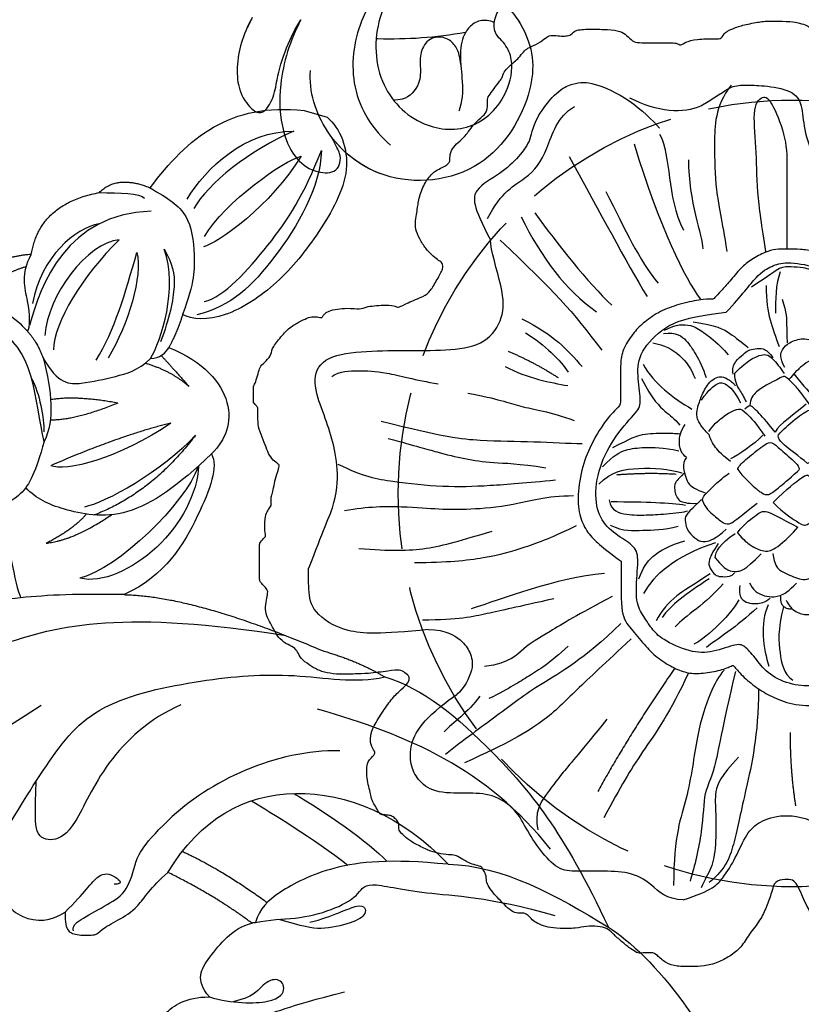
# Model space of a CAD drawing. Units: millimetres. Extents: x 2303 to 4403, y 1284 to 2769.
# Drawn here: x 3065 to 3125, y 1802 to 1878 of the extents above; entities that cross this region are included whole.
import ezdxf

# ---------------------------------------------------------------- set-up
doc = ezdxf.new("R2010")
doc.units = ezdxf.units.MM
doc.linetypes.add('ACAD_ISO02W100', pattern=[15, 12, -3])
doc.linetypes.add('HIDDEN', pattern=[9.525, 6.35, -3.175])
doc.layers.add('H-06.木作(細線)', color=8, linetype='Continuous')
doc.layers.add('H-08.木作(細線)', color=8, linetype='Continuous')
doc.styles.add('新細明體', font='txt')
doc.dimstyles.new('5', dxfattribs={"dimtxt": 12.5, "dimasz": 3.75, "dimexe": 2.5, "dimexo": 2.5, "dimgap": 1.5, "dimtad": 2, "dimdec": 0, "dimtxsty": '新細明體', "dimblk": 'ARCHTICK', "dimcen": 5, "dimclrd": 8, "dimclre": 8, "dimclrt": 4, "dimadec": 0, "dimazin": 0, "dimtfac": 1, "dimtdec": 0, "dimtix": 1, "dimtmove": 2, "dimatfit": 3, "dimldrblk": 'OPEN90', "dimfxl": 1.25, "dimlwd": 9, "dimlwe": 9, "dimarcsym": 0})

# ---------------------------------------------------------------- blocks, each defined once
blk = doc.blocks.new('_ArchTick')
at = {"color": 0, "linetype": 'ByBlock', "const_width": 0.15}
blk.add_lwpolyline([(-0.5, -0.5), (0.5, 0.5)], dxfattribs=at)
blk = doc.blocks.new('*D38')
at = {"color": 8, "linetype": 'HIDDEN', "lineweight": 9, "transparency": 16777216}
for p, q in [((3107.877, 2464.964), (2396.048, 2464.964)), ((3107.877, 1664.964), (2396.048, 1664.964))]:
    blk.add_line(p, q, dxfattribs=at)
at = {"color": 8, "lineweight": 9, "transparency": 16777216}
blk.add_line((2398.548, 2464.964), (2398.548, 1664.964), dxfattribs=at)
at = {"layer": 'DEFPOINTS', "color": 0, "transparency": 16777216}
for p in [(3110.377, 2464.964), (2398.548, 1664.964), (3110.377, 1664.964)]:
    blk.add_point(p, dxfattribs=at)
at = {"color": 8, "lineweight": 9, "transparency": 16777216, "xscale": 3.75, "yscale": 3.75, "zscale": 3.75}
for p, rotation in [((2398.548, 2464.964), 90), ((2398.548, 1664.964), 270)]:
    blk.add_blockref('_ArchTick', p, dxfattribs=dict(at, rotation=rotation))
at = {"color": 4, "transparency": 16777216, "insert": (2390.09, 2064.964), "char_height": 12.5, "attachment_point": 5, "rotation": 90, "style": '新細明體'}
blk.add_mtext('800', dxfattribs=at)
blk = doc.blocks.new('_Open90')
at = {"color": 0, "linetype": 'ByBlock', "lineweight": -2}
for p, q in [((-0.5, 0.5), (0, 0)), ((0, 0), (-1, 0)), ((0, 0), (-0.5, -0.5))]:
    blk.add_line(p, q, dxfattribs=at)
blk = doc.blocks.new('SE-21210L')
at = {"layer": 'H-06.木作(細線)', "color": 8}
blk.add_line((-69.372, -34.463), (-69.372, -36.284), dxfattribs=at)
for points, degree in [([(2.788, -6.039), (-4.176, -8.734), (-14.323, -13.762), (-24.147, -22.557), (-29.026, -32.087), (-30.514, -44.219)], 3), ([(-53.054, -17.517), (-52.246, -15.129), (-49.468, -12.774)], 2), ([(-48.065, -13.584), (-48.894, -16.677), (-47.766, -18.13), (-47.351, -18.849)], 3), ([(-52.047, -17.402), (-51.053, -15.71), (-49.017, -14.883)], 2), ([(-39.63, -22.416), (-42.176, -20.946), (-46.821, -19.574), (-46.622, -16.387)], 3), ([(-30.095, -31.513), (-28.98, -27.354), (-27.708, -24.008), (-25.686, -19.076), (-22.926, -15.89)], 3), ([(-47.351, -18.849), (-47.659, -19.027), (-49.599, -18.358), (-51.404, -17.146), (-53.054, -17.517)], 3), ([(-20.212, -27.778), (-14.132, -22.452), (-10.942, -19.716), (-6.859, -17.697), (-2.321, -16.481), (-0.231, -17.041), (0.35, -18.373), (0.786, -17.997), (1.298, -17.484), (3.251, -17.484), (3.874, -18.562), (4.035, -20.252), (2.531, -22.316)], 3), ([(-53.054, -17.517), (-56.945, -17.039), (-59.035, -21.195)], 2), ([(-56.737, -21.836), (-55.9, -20.19), (-53.119, -18.26), (-49.493, -18.644)], 3), ([(-58.754, -25.389), (-56.806, -19.227), (-51.019, -18.859), (-47.804, -18.878)], 3), ([(-47.351, -18.849), (-46.851, -19.715), (-45.726, -20.572)], 2), ([(-39.63, -22.416), (-37.22, -22.416), (-35.127, -22.163), (-33.668, -20.339), (-33.011, -19.004)], 3), ([(-55.987, -23.658), (-55.102, -21.352), (-50.449, -19.597), (-47.416, -20.211)], 3), ([(-43.958, -20.168), (-43.082, -21.045), (-41.321, -21.926), (-40.336, -22.19)], 3), ([(-55.987, -23.658), (-52.626, -21.718), (-48.534, -20.622), (-46.542, -21.155)], 3), ([(-45.726, -20.572), (-44.105, -22.192), (-44.578, -23.955), (-45.911, -26.265), (-46.779, -27.767), (-47.951, -28.444)], 3), ([(-45.726, -20.572), (-43.362, -21.937), (-41.49, -22.73), (-39.63, -22.416)], 3), ([(-33.983, -20.594), (-31.66, -21.888), (-28.444, -23.272), (-27.682, -24.019)], 3), ([(-59.035, -21.195), (-60.747, -22.094), (-60.455, -24.821)], 2), ([(-59.035, -21.195), (-59.437, -22.695), (-59.835, -24.181), (-59.586, -24.612)], 3), ([(-43.991, -26.993), (-43.671, -23.727), (-42.816, -22.009)], 2), ([(-43.991, -26.993), (-41.811, -24.233), (-41.325, -22.413)], 2), ([(-42.251, -34.934), (-39.288, -33.223), (-35.325, -30.093), (-34.97, -24.912), (-35.238, -23.104), (-35.853, -22.039)], 3), ([(-43.659, -31.314), (-41.64, -27.817), (-37.992, -23.41)], 2), ([(-43.659, -31.314), (-39.989, -28.324), (-37.818, -24.566), (-37.992, -23.41)], 3), ([(-46.679, -24.513), (-49.308, -25.217), (-52.147, -25.217), (-55.428, -25.217)], 3), ([(-32.215, -24.704), (-33.044, -26.718), (-35.682, -28.9)], 2), ([(-32.215, -24.704), (-33.956, -26.512), (-35.194, -27.035)], 2), ([(-60.455, -24.821), (-64.905, -26.494), (-68.422, -28.859), (-69.372, -34.463)], 3), ([(-60.455, -24.821), (-60.045, -26.352), (-59.521, -28.263), (-56.444, -29.537), (-54.48, -30.063), (-51.868, -29.873)], 3), ([(-55.428, -25.217), (-53.843, -26.132), (-50.049, -26.132), (-47.083, -25.337)], 3), ([(-43.294, -33.369), (-39.925, -31.745), (-36.371, -28.12), (-35.676, -26.751)], 3), ([(-60.416, -27.762), (-63.041, -28.465), (-66.672, -30.561), (-67.63, -34.138)], 3), ([(-47.951, -28.444), (-49.46, -28.887), (-53.718, -28.986), (-56.254, -27.147)], 3), ([(-56.254, -27.147), (-55.312, -28.089), (-54.122, -28.776), (-51.308, -28.991), (-49.395, -28.833)], 3), ([(-43.294, -33.369), (-38.149, -31.406), (-35.299, -27.638)], 2), ([(-9.324, -27.546), (-10.987, -27.992), (-16.397, -29.441), (-21.6, -31.566), (-25.636, -39.115), (-28.049, -45.552), (-28.48, -50.34), (-29.574, -52.353)], 3), ([(-67.63, -34.138), (-65.357, -31.313), (-61.936, -28.939), (-59.874, -28.446)], 3), ([(-47.951, -28.444), (-48.132, -29.121), (-48.762, -29.485), (-49.152, -29.559)], 3), ([(-46.715, -31.861), (-47.491, -30.256), (-47.491, -28.149)], 2), ([(-41.079, -34.233), (-38.031, -34.065), (-31.85, -30.495), (-30.364, -27.922)], 3), ([(-41.079, -34.233), (-39.1, -34.763), (-33.778, -33.603), (-30.426, -29.622), (-30.364, -27.922)], 3), ([(-48.399, -29.164), (-47.921, -29.992), (-46.715, -31.861)], 2), ([(-23.22, -38.001), (-21.536, -35.972), (-17.319, -33.446), (-11.738, -32.847), (-10.404, -31.513), (-10.512, -29.982), (-12.241, -29.629), (-14.551, -29.01)], 3), ([(-8.46, -28.64), (-5.161, -28.64), (-3.855, -30.903), (-4.597, -33.103), (-5.587, -33.904)], 3), ([(-69.372, -36.284), (-68.846, -37.484), (-66.212, -39.524), (-60.65, -38.188), (-56.088, -36.304), (-52.278, -33.056), (-51.653, -30.633), (-51.868, -29.873)], 3), ([(-58.036, -29.815), (-61.027, -30.617), (-65.294, -34.037), (-65.97, -35.209)], 3), ([(-65.97, -35.209), (-61.718, -34.069), (-57.812, -30.921), (-57.266, -29.974)], 3), ([(-51.868, -29.873), (-50.651, -29.873), (-49.152, -29.559)], 2), ([(-49.152, -29.559), (-48.867, -32.418), (-46.51, -35.908), (-43.543, -35.68), (-42.251, -34.934)], 3), ([(-66.821, -36.565), (-64.063, -37.304), (-57.372, -35.511), (-53.484, -33.266), (-52.128, -30.919)], 3), ([(-53.273, -31.214), (-54.023, -32.513), (-58.895, -34.936), (-63.181, -36.249), (-66.821, -36.565)], 3), ([(-42.251, -34.934), (-41.481, -35.704), (-37.85, -35.512), (-32.347, -34.145), (-30.095, -31.513)], 3), ([(-30.095, -31.513), (-31.485, -36.702), (-30.182, -47.284)], 2), ([(-5.587, -33.904), (-4.794, -34.117), (-4.147, -34.49), (-4.147, -35.288), (-4.547, -36.78), (-4.961, -36.78), (-6.142, -37.96), (-7.337, -39.155), (-9.195, -39.653), (-10.666, -40.592)], 3), ([(-5.587, -33.904), (-7.385, -34.942), (-9.339, -35.466), (-9.339, -36.825), (-8.864, -37.649), (-8.662, -36.897)], 3), ([(-4.38, -34.909), (-4.695, -34.728), (-5.244, -35.045), (-6.881, -36.682), (-8.233, -38.034), (-10.472, -38.034), (-11.916, -38.034), (-14.505, -39.529)], 3), ([(-23.219, -50.632), (-21.947, -45.882), (-18.241, -41.693), (-14.505, -39.529)], 3), ([(-10.666, -40.592), (-15.282, -41.829), (-20.781, -47.355), (-19.802, -56.597), (-17.188, -60.96)], 3), ([(-12.517, -41.208), (-12.013, -44.518), (-10.562, -48.504)], 2), ([(-8.73, -47.82), (-9.969, -44.551), (-10.666, -40.592)], 2), ([(3.511, -56.042), (4.301, -56.042), (4.301, -53.705), (4.301, -52.544), (3.636, -52.16), (2.735, -52.16), (2.735, -51.245), (3.933, -50.553), (4.6, -49.885), (5.857, -48.665), (6.067, -45.729), (5.675, -42.664), (2.098, -42.316), (-0.185, -43.182), (-1.919, -44.503), (-2.419, -46.267)], 3), ([(-2.419, -46.267), (-3.415, -44.832), (-5.021, -45.263), (-7.978, -46.518), (-8.73, -47.82)], 3), ([(-17.682, -45.201), (-17.232, -46.881), (-16.244, -50.568), (-15, -53.63)], 3), ([(-2.419, -46.267), (-2.419, -48.065), (-3.306, -51.373), (-4.78, -51.768), (-5.356, -50.769), (-4.352, -49.764), (-3.335, -49.49), (-2.569, -48.107)], 3), ([(-30.182, -47.284), (-30.182, -50.082), (-29.574, -52.353)], 2), ([(-1.188, -46.611), (-1.188, -48.35), (-1.761, -50.488), (-3.343, -52.07), (-5.649, -56.065)], 3), ([(-8.73, -47.82), (-8.822, -47.912), (-8.838, -48.017), (-8.84, -48.077)], 3), ([(-20.461, -68.146), (-25.03, -61.69), (-25.794, -55.386), (-25.794, -48.093)], 3), ([(-19.11, -48.119), (-18.449, -50.874), (-17.138, -54.631), (-16.109, -56.416)], 3), ([(-17.188, -60.96), (-16.384, -56.571), (-14.59, -52.195), (-11.438, -48.915), (-9.986, -48.077), (-8.84, -48.077)], 3), ([(-8.84, -48.077), (-9.389, -49.029), (-9.903, -50.945), (-11.367, -53.48), (-13.027, -55.141), (-14.303, -55.141), (-14.303, -59.414), (-15.691, -64.595), (-15.691, -69.858)], 3), ([(-10.018, -52.054), (-10.915, -53.607), (-12.84, -55.533), (-11.799, -56.134), (-10.899, -55.234), (-9.578, -52.947), (-9.578, -51.64), (-9.578, -49.723)], 3), ([(-29.574, -52.353), (-29.574, -55.352), (-26.797, -61.695), (-22.022, -68.755), (-15.962, -74.034)], 3), ([(-17.188, -60.96), (-18.269, -64.939), (-17.188, -69.615), (-15.962, -74.034)], 3), ([(-15.962, -74.034), (-14.975, -77.719), (-10.148, -84.731), (-4.737, -87.702)], 3)]:
    blk.add_open_spline(points, degree=degree, dxfattribs=at)
blk = doc.blocks.new('SE-21174')
at = {"layer": 'H-08.木作(細線)'}
for points, degree in [([(38.907, -9.462), (38.974, -9.677), (38.974, -9.977), (38.955, -10.171), (38.843, -10.417), (38.725, -10.652), (38.725, -10.794), (38.875, -11.456), (38.943, -11.769), (38.869, -12.545), (38.869, -13.316), (38.659, -13.753), (38.238, -13.951), (38.019, -14.283), (37.985, -14.856), (37.888, -15.375), (37.675, -15.673), (37.149, -16.152), (36.586, -16.584), (35.477, -17.131), (34.778, -17.681), (33.726, -18.266), (32.912, -18.694), (31.953, -19.798), (31.263, -20.742), (30.804, -21.545), (30.557, -22.075), (30.295, -23.295), (30.295, -24.424), (30.447, -25.578), (30.04, -25.973), (30.156, -26.779), (29.706, -27.44), (29.706, -28.06), (29.277, -28.932), (28.652, -29.462), (28.324, -29.609), (27.909, -29.747), (27.56, -30.604), (26.95, -30.909), (26.119, -31.188), (24.876, -31.398), (23.626, -31.536), (22.169, -31.297), (21.718, -30.811), (20.948, -31.094), (19.851, -31.094), (18.899, -30.702), (17.692, -30.702), (17.15, -30.702), (16.147, -30.514), (15.515, -31.015), (15.195, -31.712), (14.366, -32.372), (13.596, -32.932), (13.122, -33.451), (12.592, -33.581), (12.061, -34.104), (11.625, -34.758), (10.644, -35.157), (9.488, -35.491), (8.569, -35.383), (7.239, -35.1), (6.36, -34.751), (5.415, -34.199), (4.832, -33.035), (4.52, -32.679), (3.895, -32.534), (3.517, -31.931), (3.138, -31.246), (2.832, -30.542), (2.469, -29.743), (2.149, -29.358), (1.56, -29.358), (0.717, -29.46), (0.558, -30.317), (0.129, -31.457), (-0.315, -32.466), (-1.218, -33.53), (-1.784, -34.561), (-2.678, -35.236), (-3.538, -35.711), (-4.686, -36.008), (-5.503, -36.008), (-6.753, -36.008), (-7.545, -35.791), (-8.25, -35.087), (-8.577, -34.898), (-9.555, -35.013), (-9.831, -34.926), (-10.332, -34.578), (-11.008, -34.033), (-11.649, -33.428), (-12.027, -33.073), (-12.717, -32.92), (-13.64, -32.92), (-14.353, -33.109), (-15.697, -33.109), (-16.537, -33.027), (-17.228, -32.78), (-17.664, -32.533), (-17.991, -32.163), (-18.252, -31.93), (-18.725, -31.93), (-19.161, -31.93), (-19.742, -31.407), (-20.142, -30.993), (-20.637, -30.489), (-21.073, -29.923), (-21.241, -29.507), (-21.241, -28.948), (-21.51, -28.613), (-21.51, -28.425), (-22.048, -28.258), (-22.571, -28.127), (-23.191, -27.733), (-23.627, -27.493), (-24.042, -27.493), (-24.943, -27.377), (-25.619, -27.174), (-26.6, -26.68), (-27.29, -26.273), (-27.742, -25.821), (-27.967, -25.545), (-27.851, -25.087), (-28.149, -24.753), (-28.403, -24.528), (-28.701, -24.448), (-29.057, -24.448), (-29.291, -24.448), (-29.574, -24.017), (-29.829, -23.545), (-29.967, -23.32), (-30.054, -22.826), (-30.2, -22.322), (-30.346, -21.61), (-30.346, -20.957), (-30.346, -20.405), (-29.713, -19.806), (-29.713, -19.639), (-30.084, -19.116), (-30.084, -18.397), (-29.88, -17.737), (-29.101, -16.498), (-28.404, -15.51), (-27.701, -14.85), (-27.156, -14.361), (-27.042, -13.927), (-27.449, -13.579), (-27.812, -13.34), (-28.571, -13.454), (-30.388, -13.683), (-31.173, -13.683), (-32.422, -13.737), (-33.429, -13.623), (-34.125, -13.39), (-34.747, -13.01), (-35.399, -12.515), (-35.614, -11.999), (-35.889, -11.678), (-36.517, -11.393), (-37.13, -10.908), (-37.446, -10.25), (-37.789, -9.684), (-38.078, -9.117), (-38.078, -8.381), (-37.94, -7.734), (-37.867, -7.327), (-38.151, -7.02), (-38.453, -6.723), (-38.526, -6.531), (-38.526, -6.316), (-38.526, -5.679), (-38.526, -4.512), (-38.526, -3.858), (-38.526, -3.683), (-38.09, -3.214), (-38.048, -3.214), (-38.164, -2.633), (-38.09, -1.581), (-37.924, -1.259), (-37.647, -0.872), (-37.647, -0.835), (-37.647, -0.129), (-37.555, 0.046), (-37.431, 0.663), (-37.278, 1.333), (-37.006, 2.175), (-37.057, 2.304), (-37.361, 2.476), (-37.804, 2.978), (-38.012, 3.57), (-38.343, 4.362), (-38.653, 5.17), (-38.653, 5.934), (-38.653, 6.535), (-38.653, 6.618), (-38.892, 6.898), (-38.949, 6.965), (-38.995, 6.982), (-39, 6.982), (-39, 8.23), (-39, 8.243), (-38.833, 8.539), (-38.618, 9.249), (-38.527, 9.716), (-38.189, 10.026), (-37.63, 10.586), (-37.63, 11.058), (-37.033, 11.894), (-36.208, 12.785), (-35.477, 13.168), (-34.905, 13.463), (-34.423, 13.587), (-33.846, 13.497), (-33.765, 13.439), (-33.469, 14.045), (-31.747, 14.265), (-30.85, 14.07), (-30.453, 14.346), (-28.764, 14.484), (-28.106, 14.346), (-27.925, 14.213), (-27.333, 14.595), (-25.916, 15.13), (-25.526, 15.467), (-24.971, 16.402), (-24.493, 17.262), (-24.57, 17.648), (-24.85, 17.826), (-25.274, 18.144), (-25.732, 18.587), (-26.219, 19.282), (-26.609, 20.072), (-26.667, 20.701), (-26.551, 21.384), (-26.494, 21.803), (-26.329, 22.861), (-25.838, 23.968), (-25.21, 24.635), (-24.709, 24.88), (-24.295, 25.097), (-24.073, 25.28), (-24.01, 25.453), (-24.01, 26.102), (-23.649, 26.632), (-23.109, 27.046), (-22.444, 27.837), (-22.174, 28.295), (-21.449, 28.874), (-21.146, 29.245), (-21.146, 29.943), (-21.146, 30.309), (-20.769, 30.741), (-20.278, 31.487), (-20.027, 31.709), (-19.936, 32.229), (-19.501, 32.601), (-19.27, 32.866), (-18.947, 33.102), (-18.556, 33.547), (-18.252, 33.946), (-17.891, 34.105), (-17.041, 34.526), (-16.627, 34.916), (-16.251, 35.037), (-15.61, 34.955), (-15.167, 34.955), (-14.762, 35.022), (-14.468, 35.475), (-13.227, 35.475), (-11.924, 35.475), (-10.969, 35.336), (-10.545, 35.043), (-10.083, 34.527), (-9.667, 34.443), (-8.647, 34.443), (-7.206, 34.443), (-6.728, 34.443), (-6.374, 34.204), (-6.12, 34.496), (-5.226, 34.743), (-3.715, 34.743), (-3.278, 34.743), (-3.109, 35.266), (-2.23, 35.613), (-1.352, 35.882), (0, 36.092), (0, 36.092), (2.239, 36.092), (2.447, 35.983)], 3), ([(2.447, 35.983), (3.008, 35.87), (3.469, 35.644), (3.808, 35.301), (4, 35.132), (4.973, 34.875), (5.599, 34.524), (6.254, 33.529), (6.732, 32.874), (6.654, 32.415), (6.654, 31.818), (7.271, 31.083), (7.484, 30.437), (7.638, 29.717), (7.722, 28.913), (7.722, 28.527), (8.338, 28.219), (8.751, 27.988), (9.409, 27.877), (9.877, 27.877), (10.36, 28.121), (10.906, 28.324), (11.179, 28.324), (11.375, 28.324), (11.781, 28.862), (12.103, 29.086), (12.622, 29.374), (13.126, 29.486), (13.273, 30.115), (14.091, 30.786), (15.179, 31.32), (16.026, 31.418), (16.845, 31.285), (17.148, 31.44), (17.553, 31.817), (18.127, 31.915), (18.988, 31.775), (19.674, 31.649), (20.485, 31.502), (21.444, 31.223), (21.755, 30.808), (21.755, 30.438), (22.21, 30.263), (22.504, 30.095), (22.889, 30.34), (23.176, 30.165), (23.694, 29.829), (24.151, 29.253), (24.563, 28.685), (24.913, 28.014), (25.221, 27.378), (25.473, 26.756), (25.62, 26.257), (25.487, 26.005), (25.487, 25.774), (25.487, 25.474), (25.865, 25.243), (26.25, 24.942), (26.705, 24.38), (27.174, 23.919), (27.517, 23.534), (27.86, 23.213), (28.329, 22.793), (28.736, 22.56), (29.296, 22.462), (30.198, 22.462), (30.891, 22.126), (31.311, 21.804), (31.612, 21.616), (31.927, 21.532), (32.571, 21.532), (33.159, 21.09), (33.453, 20.775), (33.343, 20.27), (33.343, 20.004), (33.629, 19.724), (34.105, 19.438), (34.735, 19.438), (35.226, 18.82), (35.66, 18.156), (35.898, 17.393), (35.898, 16.895), (35.898, 16.525), (35.583, 16.217), (35.38, 15.95), (35.38, 15.565), (35.611, 15.223), (36.031, 14.817), (36.164, 14.531), (36.164, 14.06), (35.996, 13.403), (35.793, 12.618), (35.401, 11.888), (35.401, 11.706), (35.478, 11.098), (35.716, 10.686), (35.87, 10.21), (35.758, 9.866), (35.527, 9.418), (35.527, 9.166), (35.66, 8.866), (35.849, 8.663), (35.961, 8.509), (36.179, 8.509), (36.626, 8.667), (37.067, 8.115), (37.298, 7.654), (37.396, 7.129), (37.502, 6.931), (38.033, 6.232), (38.384, 5.601), (38.083, 4.874), (37.908, 4.58), (38.174, 4.074), (38.419, 3.815), (38.419, 3.325), (38.293, 2.694), (37.936, 1.834), (37.383, 0.971), (36.789, 0.258), (36.054, -0.469), (35.283, -1.086), (34.716, -1.415), (34.409, -1.743), (34.233, -2.039), (34.093, -2.458), (34.093, -2.815), (34.247, -3.528), (34.247, -4.117), (34.583, -4.628), (34.967, -4.781), (35.884, -5.064), (36.304, -5.561), (37.074, -6.253), (37.256, -7.008), (37.831, -7.402), (38.349, -8.073), (38.587, -8.919), (38.907, -9.462)], 3), ([(-17.198, 28.969), (-16.013, 30.763), (-14.506, 31.467), (-13.192, 31.467), (-10.308, 30.25), (-8.513, 28.489), (-8.032, 27.944)], 3), ([(-4.878, 29.642), (-3.244, 30.602), (-2.571, 31.211), (-1.417, 31.211), (-0.231, 31.211), (2.173, 30.858), (2.91, 29.706), (2.91, 27.944), (3.487, 26.279), (3.968, 25.286)], 3), ([(-2.571, 31.211), (-3.826, 29.566), (-3.826, 26.612), (-3.826, 23.264), (-3.263, 20.929), (-2.897, 18.538)], 3), ([(-10.308, 30.25), (-8.226, 29.171), (-6.152, 29.036), (-4.878, 29.642)], 3), ([(0.08, 18.52), (-0.222, 20.451), (-0.616, 23.208), (-0.616, 26.471), (-0.982, 29.707), (-0.025, 30.551), (0.594, 29.848), (1.693, 27.09), (1.693, 24.812), (1.693, 22.111), (1.693, 18.708)], 3), ([(-21.144, 21.041), (-20.091, 23.11), (-18.02, 24.022), (-16.564, 26.056), (-15.826, 28.831), (-14.51, 29.585)], 3), ([(-17.198, 28.969), (-17.747, 28.063), (-17.747, 27.119), (-18.725, 25.752), (-20.093, 24.45), (-22.308, 23.311), (-22.308, 22.009), (-20.915, 19.409)], 3), ([(-8.022, 27.484), (-7.093, 25.712), (-7.543, 22.814), (-6.192, 20.141)], 3), ([(-9.969, 26.749), (-7.97, 20.194), (-6.111, 16.537), (-4.912, 14.888)], 3), ([(-14.929, 25.762), (-12.422, 21.297), (-10.678, 17.849), (-8.971, 15.09)], 3), ([(-5.826, 25.515), (-5.826, 22.336), (-4.727, 19.691), (-4.727, 18.735)], 3), ([(-12.132, 23.112), (-10.569, 20.063), (-9.625, 17.921), (-8.135, 16.106)], 3), ([(-18.571, 21.171), (-17.049, 18.061), (-15.186, 15.564), (-12.823, 13.929)], 3), ([(-17.544, 21.487), (-15.798, 19.067), (-13.517, 16.169), (-11.659, 14.425)], 3), ([(-34.764, -5.636), (-33.731, -2.813), (-32.559, -0.507), (-32.559, 2.316), (-33.042, 4.519), (-33.8, 6.55), (-34.594, 8.875), (-33.595, 10.597), (-30.39, 10.975), (-27.117, 10.975), (-23.879, 10.975), (-21.191, 11.457), (-19.882, 13.488), (-19.882, 15.485), (-20.915, 18.652), (-20.915, 19.409)], 3), ([(-20.185, 19.4), (-15.936, 15.382), (-14.732, 14.065), (-12.437, 11.001)], 3), ([(18.375, -4.069), (18.982, -3.432), (19.718, -2.474), (20.193, -1.452), (20.471, -0.628), (20.587, 0.08), (20.731, 1.115), (20.731, 2.1), (20.498, 3.176), (20.201, 4.461), (19.788, 5.392), (18.755, 6.525), (18.325, 6.991), (17.724, 7.457), (17.141, 7.743), (17.124, 7.743), (17.124, 9.351), (16.765, 10.65), (16.316, 12.24), (15.491, 13.432), (14.682, 14.332), (13.22, 15.371), (11.974, 15.864), (10.772, 16.07), (9.544, 16.07), (8.504, 16.07), (8.581, 16.07), (7.54, 17.015), (6.312, 17.589), (4.85, 18.198), (3.801, 18.565), (2.69, 18.708), (1.766, 18.708), (0.789, 18.708), (0.08, 18.52), (-1.034, 17.937), (-1.814, 17.301), (-2.72, 16.208), (-3.338, 15.509), (-3.89, 14.924), (-3.89, 14.888), (-4.912, 14.888), (-6.589, 14.494), (-7.987, 14.001), (-9.198, 13.15), (-9.954, 12.429), (-10.815, 11.175), (-11.012, 10.118), (-11.012, 8.817), (-11.012, 7.026), (-11.012, 6.763), (-12.066, 5.818), (-13.185, 3.97), (-13.932, 2.202), (-14.334, -0.118), (-14.119, -1.787), (-13.531, -2.947), (-12.685, -3.778), (-11.782, -4.509), (-10.964, -5.078)], 3), ([(-2.936, 13.897), (-1.722, 15.187), (-0.559, 16.841), (0.543, 17.434), (1.547, 17.776), (3.932, 17.412), (5.552, 16.591), (7.081, 15.428), (7.675, 14.698), (7.971, 14.425), (8.533, 14.505)], 3), ([(-1.018, 15.841), (0.405, 16.762), (1.194, 17.43), (2.013, 17.366), (2.901, 17.366), (4.019, 16.972), (5.061, 16.391), (6.387, 15.493), (7.276, 14.671)], 3), ([(1.181, 16.977), (0.816, 16.047), (0.816, 14.785), (0.816, 13.822)], 3), ([(0.105, 15.93), (0.105, 14.757), (0.336, 13.246), (0.84, 12.019), (1.092, 11.272)], 3), ([(1.314, 14.895), (1.669, 13.866), (1.669, 12.825), (1.669, 12.014), (1.717, 11.57)], 3), ([(12.713, 14.249), (13.736, 13.266), (15.169, 11.614), (15.757, 9.797), (15.959, 7.589), (15.959, 6.928), (17.19, 6.121), (18.605, 5.185), (19.212, 3.949), (19.58, 2.169), (19.36, 0.071), (18.864, -1.526), (17.835, -3.001), (16.714, -3.809), (16.714, -3.992), (17.448, -6.275), (16.53, -8.863), (15.132, -10.392), (13.625, -11.035), (12.21, -11.273), (10.906, -11.273), (9.749, -11.273), (9.418, -11.273), (8.72, -12.595), (7.395, -13.941), (5.888, -14.602), (3.812, -14.602), (2.14, -14.602), (0.262, -13.776), (-0.638, -12.564), (-1.483, -11.573), (-2.053, -11.316), (-3.964, -12.087), (-5.677, -12.087), (-7.937, -11.022), (-8.599, -10.269), (-9.352, -9.149), (-9.904, -8.135), (-9.666, -5.327), (-9.666, -4.144), (-10.806, -3.41), (-12.276, -2.382), (-12.994, -0.76), (-12.792, 1.774), (-11.635, 4.233), (-9.76, 6.299), (-9.374, 6.868), (-9.704, 8.85), (-9.704, 10.667), (-7.994, 12.586), (-6.231, 13.522), (-2.936, 13.897)], 3), ([(-18.529, 13.383), (-16.028, 12.162), (-15.105, 11.068), (-13.925, 9.748)], 3), ([(-7.636, 12.522), (-6.838, 12.937), (-6.284, 12.937), (-5.474, 12.937), (-4.42, 12.16), (-3.6, 11.575), (-2.801, 10.649)], 3), ([(-5.474, 13.16), (-3.706, 12.926), (-2.566, 12.288), (-1.799, 11.617), (-1.256, 11.202)], 3), ([(-18.259, 12.318), (-16.739, 11.409), (-15.588, 10.217), (-14.991, 9.322)], 3), ([(-7.725, 12.283), (-6.722, 12.407), (-5.91, 11.709), (-5.313, 10.808), (-4.704, 9.637), (-4.468, 8.905)], 3), ([(-8.525, 11.551), (-6.857, 11.247), (-5.877, 10.234), (-5.313, 8.848)], 3), ([(1.523, 9.689), (1.093, 10.471), (1.319, 11.086), (1.813, 11.586), (2.924, 12.003), (3.665, 11.762), (4.288, 11.075)], 3), ([(-19.581, 10.925), (-17.606, 10.102), (-15.759, 8.909)], 2), ([(-2.409, 9.173), (-2.518, 9.551), (-2.243, 10.205), (-1.606, 10.726), (-1.267, 10.99), (-0.785, 11.133), (-0.051, 11.133), (0.196, 10.904), (0.506, 10.589), (0.615, 10.417)], 3), ([(-2.317, 9.226), (-1.715, 9.809), (-1.089, 10.319), (-0.389, 10.617), (0.081, 10.721), (0.615, 10.417), (1.332, 9.448), (1.476, 9.23)], 3), ([(6.504, 8.373), (6.356, 8.867), (6.148, 9.293), (5.832, 9.866), (5.432, 10.259), (5.286, 10.36), (4.775, 10.585), (4.494, 10.652), (3.932, 10.445), (3.088, 10.023), (2.633, 9.608), (2.212, 9.209), (1.845, 8.764)], 3), ([(-9.286, 9.929), (-8.415, 8.414), (-7.013, 7.363), (-5.554, 6.505)], 3), ([(-33.018, 8.992), (-32.409, 9.427), (-30.928, 9.427), (-29.143, 9.427), (-26.661, 8.731), (-24.897, 8.426)], 3), ([(-19.809, 9.761), (-18.089, 8.838), (-16.327, 8.54), (-15.02, 8.299)], 3), ([(-2.317, 9.226), (-2.317, 8.605), (-1.917, 7.92), (-1.601, 7.457), (-1.432, 7.056)], 3), ([(2.212, 9.209), (3.062, 8.078), (3.803, 7.453), (4.163, 7.453), (4.941, 8.04), (6.137, 8.647), (6.356, 8.867)], 3), ([(-9.398, 8.842), (-8.579, 7.227), (-7.468, 6.188), (-6.927, 5.818), (-6.478, 5.283)], 3), ([(-4.219, 4.531), (-4.586, 4.88), (-4.926, 5.357), (-5.07, 5.568), (-5.188, 5.954), (-5.188, 6.327), (-5.031, 6.995), (-4.625, 7.966), (-4.219, 8.626), (-3.832, 8.829)], 3), ([(-4.838, 7.2), (-4.201, 8.054), (-3.633, 8.447), (-3.232, 8.612), (-2.431, 8.104), (-1.859, 6.979)], 3), ([(-3.832, 8.829), (-3.642, 8.936), (-3.404, 9.011), (-2.896, 8.884), (-2.417, 8.521), (-2.252, 8.286)], 3), ([(3.525, 6.701), (2.867, 7.628), (2.457, 8.127), (1.845, 8.764), (1.557, 9.009), (1.417, 9.009), (0.962, 8.773), (0.248, 8.403), (-0.664, 7.89), (-1.131, 7.261), (-1.131, 6.778)], 3), ([(-22.638, 7.725), (-20.323, 7.31), (-18.837, 6.634), (-16.412, 6.328), (-14.534, 5.63)], 3), ([(0.786, 4.738), (0.134, 5.586), (-0.675, 6.451), (-1.035, 6.777), (-1.249, 6.777), (-1.513, 6.507)], 3), ([(3.153, 6.885), (2.286, 6.101), (1.127, 5.407), (0.786, 4.738)], 3), ([(-4.27, 4.794), (-3.946, 5.289), (-3.134, 5.974), (-2.656, 6.272), (-1.953, 6.605), (-1.52, 6.353), (-0.645, 5.397), (0.005, 4.451)], 3), ([(3.251, 2.355), (4.287, 2.911), (5.221, 3.595), (6.12, 4.271), (5.743, 4.716), (5.212, 5.315), (4.313, 6.257), (3.671, 6.573), (2.78, 6.188), (1.101, 4.657), (0.913, 4.417), (1.452, 3.715), (2.549, 2.979), (3.251, 2.355)], 3), ([(-29.264, 5.596), (-24.522, 4.384), (-21.671, 4.059), (-17.565, 4.059), (-14.982, 3.89), (-13.938, 3.89)], 3), ([(-5.982, 2.82), (-6.341, 3.125), (-6.459, 3.563), (-6.544, 3.943), (-6.459, 4.623), (-6.275, 5.055), (-6.059, 5.337)], 3), ([(-11.599, 3.586), (-10.161, 4.283), (-9.47, 4.668), (-7.547, 4.668), (-6.82, 4.668), (-6.459, 4.623)], 3), ([(-2.615, 2.523), (-3.407, 3.131), (-3.846, 3.668), (-4.219, 4.322), (-4.219, 4.531)], 3), ([(-0.147, 4.513), (-0.853, 3.779), (-2.006, 3.013), (-2.604, 2.715)], 3), ([(-28.712, 4.276), (-26.549, 3.687), (-24.976, 3.207), (-22.857, 2.705), (-20.825, 2.377), (-18.794, 2.377), (-16.696, 2.028)], 3), ([(-2.055, 1.889), (-2.055, 2.111), (-1.553, 2.592), (-0.187, 3.683), (0.45, 4.086), (0.892, 3.696), (2.102, 2.657), (2.817, 1.968), (2.484, 1.749)], 3), ([(-12.369, 2.112), (-11.507, 3.015), (-10.595, 3.464), (-9.292, 3.599), (-7.761, 3.599), (-6.543, 3.328)], 3), ([(-32.559, 2.316), (-30.64, 1.368), (-28.494, 0.982), (-24.436, 0.541), (-21.147, 0.655), (-18.144, 0.892), (-15.963, 1.112)], 3), ([(-5.982, 2.82), (-6.175, 2.595), (-6.266, 2.01), (-6.015, 1.283), (-5.853, 0.766), (-5.281, 0.387), (-4.547, 0.117)], 3), ([(-12.661, 0.792), (-11.678, 1.766), (-9.713, 2.11), (-7.275, 1.945), (-6.335, 1.659)], 3), ([(-11.279, 1.504), (-8.924, 1.692), (-6.765, 1.555)], 2), ([(-6.172, 1.61), (-6.461, 1.33), (-6.729, 1.04), (-6.848, 0.85), (-6.875, 0.594)], 3), ([(-4.744, -0.47), (-4.744, -0.185), (-4.44, 0.092), (-3.983, 0.573), (-3.299, 1.214), (-2.725, 1.621)], 3), ([(-2.055, 1.889), (-1.642, 1.344), (-0.741, 0.487), (-0.208, 0.094), (0.268, -0.122), (0.929, 0.411), (1.824, 1.166), (2.484, 1.749)], 3), ([(0.65, -0.61), (1.7, 0.445), (3.105, 1.524), (3.326, 1.524), (4.392, 0.679), (5.632, -0.512)], 3), ([(-6.875, 0.594), (-6.875, 0.067), (-6.652, -0.289), (-6.461, -0.536), (-6.133, -0.621), (-5.59, -0.706), (-5.096, -0.662)], 3), ([(-14.596, -0.118), (-16.651, -0.118), (-19.286, -0.923), (-22.614, -1.168), (-24.758, -1.168), (-27.437, -0.923), (-30.251, -0.923), (-32.06, -1.258)], 3), ([(-11.879, -0.417), (-11.719, -1.283), (-10.487, -1.58), (-9.027, -1.58), (-7.68, -1.503), (-6.092, -1.339), (-5.896, -1.252)], 3), ([(-11.717, -0.55), (-9.051, -0.55), (-7.207, -0.631), (-6.046, -0.814)], 3), ([(-4.823, -0.39), (-5.48, -1.029), (-6.096, -1.598), (-6.075, -1.8)], 3), ([(-4.744, -0.47), (-4.572, -1.004), (-3.776, -1.691), (-3.132, -2.226), (-2.636, -2.347), (-1.859, -1.666), (-0.578, -0.654)], 3), ([(0.65, -0.61), (1.484, -1.501), (2.592, -2.109), (2.994, -2.461), (3.533, -2.148), (5.298, -0.737), (5.632, -0.512)], 3), ([(-2.093, -2.932), (-1.482, -2.14), (-0.484, -1.505), (-0.043, -1.078), (1.149, -1.777), (2.522, -2.509)], 3), ([(-6.075, -1.8), (-6.075, -2.314), (-5.809, -2.938), (-5.175, -3.461), (-4.651, -3.709), (-3.76, -3.387), (-2.934, -2.644)], 3), ([(-30.964, -4.128), (-28.562, -4.308), (-25.773, -4.308), (-23.151, -3.494), (-20.79, -2.804)], 3), ([(-14.376, -2.396), (-16.114, -3.257), (-18.421, -4.104), (-21.131, -4.896), (-24.273, -5.215), (-26.705, -5.215)], 3), ([(-11.779, -2.351), (-10.754, -2.834), (-9.386, -2.704), (-7.701, -2.704), (-6.616, -2.433)], 3), ([(-3.787, -4.83), (-3.787, -4.356), (-3.439, -3.761), (-2.26, -2.984)], 3), ([(-2.093, -2.932), (-1.561, -3.53), (-1.101, -3.881), (-0.538, -4.171), (-0.121, -4.316), (0.526, -4.382), (1.573, -3.536), (2.522, -2.509)], 3), ([(-9.608, -6.428), (-9.257, -5.551), (-8.824, -4.786), (-7.236, -3.839), (-6.088, -3.532)], 3), ([(-9.213, -7.552), (-8.372, -6.072), (-6.985, -4.762), (-3.734, -3.663)], 3), ([(-3.544, -3.735), (-4.03, -4.474), (-4.276, -5.018), (-4.276, -5.464), (-3.983, -5.957), (-3.611, -6.272), (-3.112, -6.272), (-2.544, -6.272), (-2.298, -5.986)], 3), ([(-10.964, -5.078), (-10.964, -7.71), (-10.964, -9.394), (-10.096, -10.333), (-9.07, -11.632), (-8.102, -12.556), (-6.877, -13.282), (-5.852, -13.666), (-4.741, -13.666), (-3.317, -13.424), (-2.42, -13.026), (-2.416, -13.03), (-1.618, -13.954), (-0.479, -14.865), (0.631, -15.491), (2.283, -16.117), (4.504, -16.117), (6.275, -15.89), (7.898, -15.307), (9.08, -14.482), (9.721, -13.514), (10.333, -12.419), (10.495, -12.419), (12.588, -12.662), (15.066, -11.837), (16.324, -11.149), (17.364, -10.196), (17.905, -8.926), (18.375, -7.247), (18.375, -5.52), (18.375, -4.069)], 3), ([(0.614, -4.503), (0.752, -5.38), (1.106, -5.806), (1.737, -6.082), (2.332, -6.352), (2.939, -6.52), (3.545, -6.424), (4.17, -5.968), (4.759, -5.476), (5.317, -4.797), (5.6, -4.293)], 3), ([(-3.787, -4.83), (-3.31, -5.417), (-2.759, -5.867), (-2.244, -5.867), (-1.574, -5.867), (-0.269, -4.536)], 3), ([(-25.665, -10.313), (-29.282, -10.658), (-32.053, -10.658), (-34.582, -8.94), (-34.805, -7.336), (-34.805, -5.861), (-34.805, -5.636)], 3), ([(-12.227, -6.022), (-15.988, -6.378), (-19.995, -7.957), (-22.398, -8.735)], 3), ([(-4.165, -6.063), (-5.531, -6.957), (-6.722, -7.594), (-7.885, -8.839), (-8.282, -9.65)], 3), ([(-4.249, -6.441), (-6.021, -7.584), (-7.184, -8.451), (-7.83, -9.392)], 3), ([(-1.177, -6.738), (-0.893, -7.3), (-0.359, -7.648), (0.314, -7.817), (1.109, -7.817), (1.846, -7.37), (2.415, -6.778)], 3), ([(-3.177, -6.812), (-4.478, -8.334), (-6.084, -9.265), (-6.822, -10.095)], 3), ([(-1.912, -6.942), (-1.977, -7.552), (-1.78, -8.059), (-1.298, -8.271), (-0.724, -8.366), (0.022, -8.253), (0.417, -7.899)], 3), ([(-16.077, -7.957), (-18.926, -8.602), (-21.219, -9.091), (-23.333, -9.58), (-26.115, -9.58)], 3), ([(-11.638, -7.789), (-14.246, -9.137), (-16.678, -10.66), (-18.424, -11.632), (-19.374, -12.847), (-21.386, -13.134)], 3), ([(-1.976, -8.03), (-2.714, -9.422), (-4.791, -11.156), (-5.4, -11.423)], 3), ([(1.197, -7.754), (1.197, -8.204), (1.323, -8.409), (1.438, -8.568), (1.738, -8.719), (1.932, -8.719), (2.047, -8.719)], 3), ([(1.637, -8.065), (1.849, -8.488), (2.149, -8.799), (2.596, -9.058), (3.014, -9.176), (3.573, -9.176), (4.008, -8.87), (4.609, -8.694), (4.95, -8.176), (5.091, -7.747)], 3), ([(-0.581, -8.648), (-2.132, -10.096), (-3.719, -11.092), (-4.448, -11.664)], 3), ([(0.266, -8.421), (-0.413, -9.807), (-0.103, -11.827), (0.31, -13.095)], 3), ([(1.438, -8.568), (0.96, -10.338), (1.152, -12.166), (1.403, -13.612), (2.14, -14.172)], 3), ([(-25.665, -10.313), (-24.287, -10.313), (-23.002, -11.182), (-22.48, -11.985), (-22.092, -13.228), (-22.949, -14.793), (-23.484, -15.261)], 3), ([(-10.975, -9.847), (-13.848, -12.63), (-17.385, -14.551), (-20.258, -16.782), (-22.979, -18.73), (-24.349, -19.834)], 3), ([(-10.199, -11.022), (-12.166, -12.877), (-14.597, -15.086), (-16.609, -17.25), (-19.615, -18.995), (-22.908, -20.474)], 3), ([(-15.003, -11.572), (-16.391, -12.892), (-18.114, -13.898), (-19.39, -14.748), (-21.046, -15.575)], 3), ([(-6.877, -13.282), (-10.165, -18.012), (-12.739, -22.658)], 2), ([(-3.11, -13.392), (-3.489, -13.845), (-4.167, -14.976), (-5.211, -18.189), (-5.806, -23.405), (-6.952, -25.923), (-6.952, -29.819)], 3), ([(-2.242, -13.497), (-3.278, -17.878), (-3.817, -21.456), (-4.681, -22.498), (-4.681, -25.516), (-5.35, -28.341), (-5.696, -29.491)], 3), ([(-5.852, -13.666), (-7.149, -16.552), (-9.555, -19.855), (-10.993, -22.265), (-12.274, -24.669)], 3), ([(-0.479, -14.865), (-0.479, -18.339), (-1.553, -22.933), (-2.325, -26.622), (-2.92, -28.526), (-4.231, -29.595)], 3), ([(-6.223, -30.909), (-7.494, -30.909), (-8.667, -29.627), (-10.306, -28.737), (-12.612, -28.737), (-14.135, -28.737), (-15.652, -28.737), (-16.927, -27.444), (-18.161, -25.625), (-18.896, -24.042), (-20.778, -22.789), (-22.7, -22.789), (-25.33, -22.789), (-26.506, -21.732), (-27.053, -20.66), (-27.053, -19.064), (-26.223, -17.366), (-24.341, -15.837), (-23.484, -15.261)], 3), ([(-21.73, -15.385), (-22.628, -16.634), (-23.808, -17.406), (-24.454, -18.108)], 3), ([(-12.052, -17.146), (-14.02, -19.598), (-15.567, -21.386), (-16.672, -22.888), (-17.578, -24.213), (-17.313, -25.583)], 3), ([(1.928, -18.168), (1.928, -21.094), (2.346, -23.748)], 2), ([(-1.993, -20.027), (-3.395, -21.495), (-3.863, -22.736), (-3.716, -24.19), (-3.716, -26.878), (-4.024, -28.559), (-4.598, -29.373), (-4.839, -29.991)], 3), ([(-6.223, -30.909), (-4.018, -30.241), (-3.116, -29.207), (-2.248, -27.805), (-1.379, -25.769), (-0.444, -24.968), (1.26, -24.301), (4.232, -24.835), (6.303, -27.371), (6.838, -29.54), (8.475, -31.276), (9.61, -31.276), (10.412, -30.642)], 3)]:
    blk.add_open_spline(points, degree=degree, dxfattribs=at)
blk = doc.blocks.new('SE-21042L-d')
at = {"layer": 'H-08.木作(細線)'}
for points, knots in [([(20.968, -74.556), (19.485, -75.089), (16.318, -74.862), (11.222, -76.162), (8.389, -80.288), (8.399, -85.549), (11.84, -89.025), (16.235, -89.222), (18.76, -86.421), (19.087, -83.61), (18.347, -82.377), (17.54, -81.663), (17.486, -80.545), (18.25, -79.104), (20.579, -82.108), (20.817, -86.293), (17.067, -92.696), (9.486, -93.53), (4.598, -89.756), (3.461, -86.226), (3.57, -84.645)], [0, 0, 0, 0, 0.0118057, 0.0231314, 0.0331334, 0.0449094, 0.0556518, 0.0645292, 0.0739036, 0.0798951, 0.0831924, 0.0848158, 0.0874776, 0.0904405, 0.0950288, 0.1076891, 0.1236823, 0.1408192, 0.1539086, 0.1656329, 0.1656329, 0.1656329, 0.1656329]), ([(12.941, -75.304), (11.754, -75.782), (9.284, -77.577), (7.011, -80.884), (6.399, -86.081), (8.369, -89.136), (9.739, -90.264)], [0, 0, 0, 0, 0.00905893, 0.01896091, 0.03105431, 0.04344468, 0.04344468, 0.04344468, 0.04344468]), ([(9.775, -78.474), (9.422, -79.015), (8.39, -81.189), (8.399, -85.549), (11.84, -89.025), (16.235, -89.222), (18.76, -86.421), (19.087, -83.61), (18.347, -82.377), (17.54, -81.663), (17.486, -80.545), (18.25, -79.104), (20.579, -82.108), (20.817, -86.293), (17.067, -92.696), (9.729, -93.504), (6.312, -91.07), (5.297, -89.78)], [0.0287011, 0.0287011, 0.0287011, 0.0287011, 0.0331334, 0.0449094, 0.0556518, 0.0645292, 0.0739036, 0.0798951, 0.0831924, 0.0848158, 0.0874776, 0.0904405, 0.0950288, 0.1076891, 0.1236823, 0.1408192, 0.1524274, 0.1524274, 0.1524274, 0.1524274]), ([(-0.905, -80.664), (-1.087, -80.988), (-1.807, -82.453), (-2.227, -84.749), (-1.663, -86.83), (-0.193, -88.395), (0.847, -86.812), (1.021, -85.117), (1.659, -82.978), (2.371, -81.434), (2.806, -80.794)], [0.01322904, 0.01322904, 0.01322904, 0.01322904, 0.01589226, 0.02469449, 0.02856349, 0.03146374, 0.03508256, 0.03885312, 0.04493994, 0.05069495, 0.05069495, 0.05069495, 0.05069495]), ([(-0.905, -80.664), (-0.907, -80.667), (-0.909, -80.67), (-0.91, -80.673), (-1.091, -80.995), (-1.808, -82.457), (-2.227, -84.749), (-1.663, -86.83), (-0.193, -88.395), (0.847, -86.812), (1.021, -85.117), (1.659, -82.978), (2.371, -81.434), (2.806, -80.794)], [0.01322904, 0.01322904, 0.01322904, 0.01322904, 0.01325567, 0.01325567, 0.01325567, 0.01589226, 0.02469449, 0.02856349, 0.03146374, 0.03508256, 0.03885312, 0.04493994, 0.05069495, 0.05069495, 0.05069495, 0.05069495]), ([(-0.91, -80.673), (-1.091, -80.995), (-1.808, -82.457), (-2.227, -84.749), (-1.663, -86.83), (-0.193, -88.395), (0.847, -86.812), (1.021, -85.117), (1.659, -82.978), (2.371, -81.434), (2.806, -80.794)], [0.01325567, 0.01325567, 0.01325567, 0.01325567, 0.01589226, 0.02469449, 0.02856349, 0.03146374, 0.03508256, 0.03885312, 0.04493994, 0.05069495, 0.05069495, 0.05069495, 0.05069495]), ([(2.806, -80.794), (1.978, -82.38), (1.143, -85.223), (1.265, -88.913), (2.41, -91.422), (3.975, -92.48), (5.831, -92.465), (6.06, -91.063), (5.59, -90.406), (5.297, -89.78)], [0, 0, 0, 0, 0.0126535, 0.02164735, 0.0270796, 0.03140827, 0.03453058, 0.0378697, 0.0400345, 0.0400345, 0.0400345, 0.0400345]), ([(2.806, -80.794), (1.978, -82.38), (1.143, -85.223), (1.265, -88.913), (2.41, -91.422), (3.975, -92.48), (5.831, -92.465), (6.06, -91.063), (5.59, -90.406), (5.297, -89.78)], [0, 0, 0, 0, 0.0126535, 0.02164735, 0.0270796, 0.03140827, 0.03453058, 0.0378697, 0.0400345, 0.0400345, 0.0400345, 0.0400345]), ([(2.806, -80.794), (1.978, -82.38), (1.143, -85.223), (1.265, -88.913), (2.41, -91.422), (3.975, -92.48), (5.831, -92.465), (6.06, -91.063), (5.59, -90.406), (5.297, -89.78)], [0, 0, 0, 0, 0.0126535, 0.02164735, 0.0270796, 0.03140827, 0.03453058, 0.0378697, 0.0400345, 0.0400345, 0.0400345, 0.0400345]), ([(19.339, -80.6), (19.401, -80.692), (20.607, -82.603), (20.817, -86.293), (17.067, -92.696), (9.729, -93.504), (6.312, -91.07), (5.297, -89.78)], [0.09437133, 0.09437133, 0.09437133, 0.09437133, 0.09502878, 0.10768913, 0.1236823, 0.14081918, 0.15242739, 0.15242739, 0.15242739, 0.15242739]), ([(17.556, -80.832), (17.377, -80.759), (16.772, -80.614), (16.028, -80.786), (15.147, -81.748), (14.901, -83.29), (15.179, -85.145), (15.233, -86.713), (14.947, -87.54), (14.916, -87.619)], [0.00069961, 0.00069961, 0.00069961, 0.00069961, 0.00195249, 0.00464117, 0.00696934, 0.01100608, 0.01557672, 0.02080166, 0.02135542, 0.02135542, 0.02135542, 0.02135542]), ([(17.556, -80.832), (17.377, -80.759), (16.772, -80.614), (16.028, -80.786), (15.147, -81.748), (14.957, -82.944), (15.005, -83.781), (15.031, -84.071)], [0.00069961, 0.00069961, 0.00069961, 0.00069961, 0.00195249, 0.00464117, 0.00696934, 0.01100608, 0.01312084, 0.01312084, 0.01312084, 0.01312084]), ([(15.363, -81.62), (13.122, -82.047), (10.893, -82.223), (8.692, -82.182), (8.648, -82.181), (8.605, -82.18), (8.562, -82.179)], [0.24090398, 0.24090398, 0.24090398, 0.24090398, 0.25643856, 0.25643856, 0.25643856, 0.25674437, 0.25674437, 0.25674437, 0.25674437]), ([(15.363, -81.62), (13.122, -82.047), (10.893, -82.223), (8.692, -82.182), (8.648, -82.181), (8.605, -82.18), (8.562, -82.179)], [0.24090398, 0.24090398, 0.24090398, 0.24090398, 0.25643856, 0.25643856, 0.25643856, 0.25674437, 0.25674437, 0.25674437, 0.25674437]), ([(15.031, -84.071), (14.98, -83.601), (14.843, -82.812), (13.911, -81.958), (12.66, -81.939), (11.884, -83.047), (11.948, -84.19), (11.997, -85.66), (11.007, -86.774), (10.151, -86.84), (9.917, -86.819)], [0, 0, 0, 0, 0.00332272, 0.00543896, 0.00821323, 0.01125446, 0.01458659, 0.01775702, 0.02172438, 0.02319783, 0.02319783, 0.02319783, 0.02319783]), ([(15.031, -84.071), (14.98, -83.601), (14.843, -82.812), (13.911, -81.958), (12.66, -81.939), (11.884, -83.047), (11.948, -84.19), (11.997, -85.66), (11.007, -86.774), (10.151, -86.84), (9.917, -86.819)], [0, 0, 0, 0, 0.00332272, 0.00543896, 0.00821323, 0.01125446, 0.01458659, 0.01775702, 0.02172438, 0.02319783, 0.02319783, 0.02319783, 0.02319783])]:
    blk.add_open_spline(points, degree=3, knots=knots, dxfattribs=at)

msp = doc.modelspace()

# ---------------------------------------------------------------- linework, layer by layer
at = {"color": 6, "linetype": 'ACAD_ISO02W100'}
msp.add_circle((3124.36, 1841.447), 30, dxfattribs=at)

# ---------------------------------------------------------------- block references
at = {"rotation": 359.3673969212076}
msp.add_blockref('SE-21042L-d', (3085.025, 1958.385), dxfattribs=at)
at = {"layer": 'H-06.木作(細線)', "color": 7, "xscale": -1, "rotation": 73.89891970178316}
msp.add_blockref('SE-21210L', (3034.83, 1813.553), dxfattribs=at)
at = {"layer": 'H-08.木作(細線)'}
msp.add_blockref('SE-21174', (3122.31, 1841.371), dxfattribs=at)

# ---------------------------------------------------------------- dimensions: what is measured, and where the dimension line sits
at = {"color": 4}
dim = msp.add_linear_dim(base=(2398.548, 1664.964), p1=(3110.377, 2464.964), p2=(3110.377, 1664.964), angle=90, dimstyle='5', dxfattribs=at)
dim.commit()
dim.dimension.update_dxf_attribs({"geometry": '*D38', "text_midpoint": (2390.09, 2064.964)})

doc.saveas('drawing.dxf')
